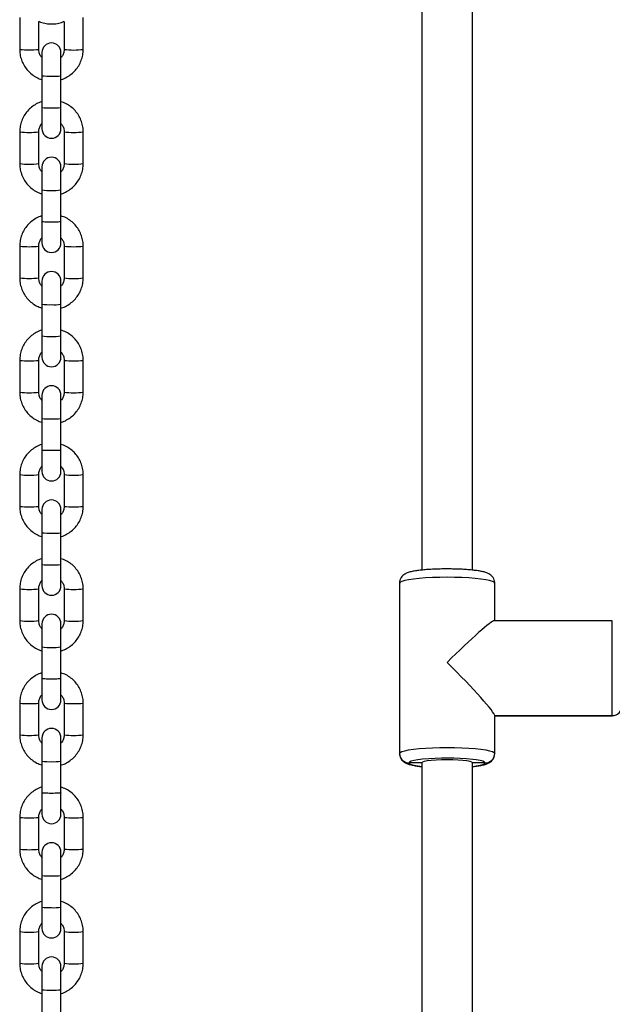
# Model space of a CAD drawing. Units: millimetres. Extents: x 5 to 415, y 5 to 292.
# Drawn here: x 327 to 331, y 95 to 101 of the extents above; entities that cross this region are included whole.
import ezdxf

# ---------------------------------------------------------------- set-up
doc = ezdxf.new("R2010")
doc.units = ezdxf.units.MM

msp = doc.modelspace()

# ---------------------------------------------------------------- linework, layer by layer
at = {"color": 7, "linetype": 'Continuous', "lineweight": 25}
for p, q in [((329.92434, 101.57818), (329.92434, 97.59304)), ((330.24434, 97.59308), (330.24434, 101.57818)), ((327.39319, 101.07161), (327.39319, 100.8718)), ((327.79319, 100.8718), (327.79319, 101.07161)), ((327.51319, 100.8718), (327.51319, 101.04833)), ((327.67319, 101.04833), (327.67319, 100.8718)), ((327.53319, 100.85196), (327.53319, 100.70585)), ((327.65319, 100.70585), (327.65319, 100.85196)), ((327.53319, 100.70585), (327.53319, 100.50604)), ((327.65319, 100.50604), (327.65319, 100.70585)), ((327.53319, 100.50604), (327.53319, 100.37215)), ((327.65319, 100.37215), (327.65319, 100.50604)), ((327.39319, 100.3523), (327.39319, 100.15249)), ((327.51319, 100.15249), (327.51319, 100.3523)), ((327.67319, 100.3523), (327.67319, 100.15249)), ((327.79319, 100.15249), (327.79319, 100.3523)), ((327.53319, 100.13264), (327.53319, 99.98654)), ((327.65319, 99.98654), (327.65319, 100.13264)), ((327.53319, 99.98654), (327.53319, 99.78672)), ((327.65319, 99.78672), (327.65319, 99.98654)), ((327.53319, 99.78669), (327.53319, 99.65283)), ((327.65319, 99.65283), (327.65319, 99.78659)), ((327.39319, 99.63298), (327.39319, 99.43317)), ((327.51319, 99.43317), (327.51319, 99.63298)), ((327.67319, 99.63298), (327.67319, 99.43317)), ((327.79319, 99.43317), (327.79319, 99.63298)), ((327.53319, 99.41333), (327.53319, 99.26722)), ((327.65319, 99.26722), (327.65319, 99.41333)), ((327.53319, 99.26722), (327.53319, 99.06741)), ((327.65319, 99.06741), (327.65319, 99.26722)), ((327.53319, 99.06741), (327.53319, 98.93352)), ((327.65319, 98.93352), (327.65319, 99.06741)), ((327.39319, 98.91367), (327.39319, 98.71386)), ((327.51319, 98.71386), (327.51319, 98.91367)), ((327.67319, 98.91367), (327.67319, 98.71386)), ((327.79319, 98.71386), (327.79319, 98.91367)), ((327.53319, 98.69401), (327.53319, 98.54791)), ((327.65319, 98.54791), (327.65319, 98.69401)), ((327.53319, 98.54791), (327.53319, 98.34809)), ((327.65319, 98.34809), (327.65319, 98.54791)), ((327.53319, 98.34806), (327.53319, 98.2142)), ((327.65319, 98.2142), (327.65319, 98.34796)), ((327.39319, 98.19435), (327.39319, 97.99454)), ((327.51319, 97.99454), (327.51319, 98.19435)), ((327.67319, 98.19435), (327.67319, 97.99454)), ((327.79319, 97.99454), (327.79319, 98.19435)), ((327.53319, 97.9747), (327.53319, 97.82859)), ((327.65319, 97.82859), (327.65319, 97.9747)), ((327.53319, 97.82859), (327.53319, 97.62878)), ((327.65319, 97.62878), (327.65319, 97.82859)), ((327.53319, 97.62878), (327.53319, 97.49489)), ((327.65319, 97.49489), (327.65319, 97.62878)), ((327.39319, 97.47504), (327.39319, 97.27523)), ((327.51319, 97.27523), (327.51319, 97.47504)), ((327.67319, 97.47504), (327.67319, 97.27523)), ((327.79319, 97.27523), (327.79319, 97.47504)), ((329.78434, 97.51042), (329.78434, 96.43891)), ((330.38434, 97.27467), (330.38434, 97.51042)), ((331.12434, 97.27467), (330.38198, 97.27467)), ((327.53319, 97.25538), (327.53319, 97.10928)), ((327.65319, 97.10928), (327.65319, 97.25538)), ((327.53319, 97.10928), (327.53319, 96.90947)), ((327.65319, 96.90947), (327.65319, 97.10928)), ((327.53319, 96.90943), (327.53319, 96.77557)), ((327.65319, 96.77557), (327.65319, 96.90933)), ((327.39319, 96.75572), (327.39319, 96.55591)), ((327.51319, 96.55591), (327.51319, 96.75572)), ((327.67319, 96.75572), (327.67319, 96.55591)), ((327.79319, 96.55591), (327.79319, 96.75572)), ((330.38434, 96.43891), (330.38434, 96.67703)), ((330.38434, 96.67703), (331.12434, 96.67703)), ((330.38434, 96.67467), (331.12434, 96.67467)), ((327.53319, 96.53607), (327.53319, 96.38996)), ((327.65319, 96.38996), (327.65319, 96.53607)), ((327.53319, 96.38996), (327.53319, 96.19015)), ((327.65319, 96.19015), (327.65319, 96.38996)), ((329.92434, 96.37939), (329.84434, 96.37939)), ((329.92434, 96.37939), (329.92434, 92.39425)), ((330.24434, 92.39429), (330.24434, 96.37939)), ((330.32434, 96.37939), (330.24434, 96.37939)), ((327.53319, 96.19011), (327.53319, 96.05626)), ((327.65319, 96.05626), (327.65319, 96.19001)), ((327.39319, 96.03641), (327.39319, 95.8366)), ((327.51319, 95.8366), (327.51319, 96.03641)), ((327.67319, 96.03641), (327.67319, 95.8366)), ((327.79319, 95.8366), (327.79319, 96.03641)), ((327.53319, 95.81675), (327.53319, 95.67065)), ((327.65319, 95.67065), (327.65319, 95.81675)), ((327.53319, 95.67065), (327.53319, 95.47084)), ((327.65319, 95.47084), (327.65319, 95.67065)), ((327.53319, 95.47084), (327.53319, 95.33694)), ((327.65319, 95.33694), (327.65319, 95.47084)), ((327.39319, 95.31709), (327.39319, 95.11728)), ((327.51319, 95.11728), (327.51319, 95.31709)), ((327.67319, 95.31709), (327.67319, 95.11728)), ((327.79319, 95.11728), (327.79319, 95.31709)), ((327.53319, 95.09744), (327.53319, 94.95133)), ((327.65319, 94.95133), (327.65319, 95.09744)), ((327.53319, 94.95133), (327.53319, 94.75152)), ((327.65319, 94.75152), (327.65319, 94.95133))]:
    msp.add_line(p, q, dxfattribs=at)
at = {"color": 8, "linetype": 'Continuous', "lineweight": 25}
for p, q in [((331.12434, 96.67703), (331.12434, 97.27467)), ((331.12434, 96.67467), (331.12434, 96.67703))]:
    msp.add_line(p, q, dxfattribs=at)
at = {"color": 7, "linetype": 'Continuous', "lineweight": 25, "flags": 128}
for points in [[(330.38434, 97.51042), (330.38064, 97.5163), (330.36965, 97.52202), (330.35164, 97.52747), (330.32704, 97.53249), (330.29647, 97.53697), (330.26067, 97.5408), (330.22054, 97.54388), (330.17704, 97.54613), (330.13127, 97.54751), (330.08434, 97.54797), (330.03741, 97.54751), (329.99163, 97.54613), (329.94814, 97.54388), (329.908, 97.5408), (329.87221, 97.53697), (329.84163, 97.53249), (329.81704, 97.52747), (329.79902, 97.52202), (329.78803, 97.5163), (329.78434, 97.51042)], [(329.78434, 96.43891), (329.78803, 96.44479), (329.79902, 96.45052), (329.81704, 96.45596), (329.84163, 96.46099), (329.87221, 96.46547), (329.908, 96.46929), (329.94814, 96.47237), (329.99163, 96.47463), (330.03741, 96.476), (330.08434, 96.47646), (330.13127, 96.476), (330.17704, 96.47463), (330.22054, 96.47237), (330.26067, 96.46929), (330.29647, 96.46547), (330.32704, 96.46099), (330.35164, 96.45596), (330.36965, 96.45052), (330.38064, 96.44479), (330.38434, 96.43891)], [(330.24434, 96.37939), (330.24033, 96.38384), (330.22849, 96.38807), (330.20943, 96.39187), (330.1841, 96.39504), (330.15376, 96.39743), (330.11994, 96.39891), (330.08434, 96.39941), (330.04874, 96.39891), (330.01492, 96.39743), (329.98458, 96.39504), (329.95924, 96.39187), (329.94018, 96.38807), (329.92835, 96.38384), (329.92434, 96.37939)]]:
    msp.add_lwpolyline(points, dxfattribs=at)
at = {"color": 8, "linetype": 'Continuous', "lineweight": 25, "flags": 128}
for points in [[(329.93026, 96.40242), (329.93007, 96.4024), (329.90049, 96.3987), (329.87649, 96.39441), (329.85881, 96.38966), (329.84798, 96.3846), (329.84434, 96.37939)], [(330.32434, 96.37939), (330.32069, 96.3846), (330.30986, 96.38966), (330.29218, 96.39441), (330.26819, 96.3987), (330.2453, 96.40167)], [(329.84434, 96.37939), (329.84798, 96.37417), (329.85881, 96.36911), (329.87649, 96.36437), (329.90049, 96.36008), (329.92434, 96.357)], [(330.24434, 96.357), (330.26819, 96.36008), (330.29218, 96.36437), (330.30986, 96.36911), (330.32069, 96.37417), (330.32434, 96.37939)]]:
    msp.add_lwpolyline(points, dxfattribs=at)
at = {"color": 8, "linetype": 'Continuous', "lineweight": 25}
for centre, radius, start, end in [((327.45319, 101.33278), 0.46486, 262.58406, 277.41594), ((327.73319, 101.32267), 0.45484, 262.420093, 277.579907), ((327.57776, 101.03857), 0.33569, 262.370946, 272.634435), ((327.61106, 100.98262), 0.27995, 266.339552, 278.65467), ((327.57778, 100.8392), 0.33613, 262.377677, 272.627704), ((327.61104, 100.78319), 0.28034, 266.348063, 278.64616), ((327.45319, 100.87204), 0.5232, 263.414225, 276.584636), ((327.73318, 100.87193), 0.52308, 263.414173, 276.586966), ((327.45319, 100.60343), 0.45492, 262.420967, 277.579033), ((327.73319, 100.61323), 0.46463, 262.580673, 277.419327), ((327.57532, 100.26329), 0.27994, 261.345295, 273.660087), ((327.60862, 100.31927), 0.33571, 267.365223, 277.629), ((327.45321, 100.1533), 0.52377, 263.419164, 276.575144), ((327.73316, 100.15318), 0.52365, 263.423586, 276.582106), ((327.45319, 99.89404), 0.46476, 262.582394, 277.417606), ((327.73319, 99.88373), 0.45453, 262.414872, 277.585128), ((327.57775, 99.59988), 0.33563, 262.369993, 272.635388), ((327.61106, 99.54393), 0.27989, 266.338181, 278.656041), ((327.57776, 99.40028), 0.33584, 262.373145, 272.632237), ((327.61106, 99.34418), 0.27995, 266.339552, 278.65467), ((327.45319, 99.43373), 0.52351, 263.418171, 276.580691), ((327.73319, 99.43344), 0.52323, 263.415463, 276.584537), ((327.45319, 99.16459), 0.45471, 262.417487, 277.582513), ((327.73319, 99.1746), 0.46463, 262.580673, 277.419327), ((327.57533, 98.82504), 0.28033, 261.353806, 273.651575), ((327.6086, 98.88108), 0.33615, 267.371952, 277.62227), ((327.45321, 98.71463), 0.52372, 263.419186, 276.57626), ((327.73316, 98.71465), 0.52375, 263.4249, 276.580792), ((327.45319, 98.45541), 0.46476, 262.582394, 277.417606), ((327.73319, 98.4451), 0.45453, 262.414872, 277.585128), ((327.57778, 98.16175), 0.33613, 262.377677, 272.627704), ((327.61104, 98.10574), 0.28034, 266.348063, 278.64616), ((327.57775, 97.96144), 0.33563, 262.369993, 272.635388), ((327.61106, 97.90549), 0.27989, 266.338181, 278.656041), ((327.45319, 97.99478), 0.5232, 263.414225, 276.584636), ((327.73319, 97.9945), 0.52292, 263.411517, 276.588483), ((327.45319, 97.72627), 0.45502, 262.422707, 277.577293), ((327.73319, 97.73608), 0.46474, 262.582339, 277.417661), ((327.57532, 97.38603), 0.27994, 261.345295, 273.660087), ((327.60861, 97.44216), 0.33585, 267.367421, 277.626801), ((327.45319, 97.27547), 0.5232, 263.414225, 276.584636), ((327.73318, 97.27535), 0.52308, 263.414173, 276.586966), ((327.45319, 97.00685), 0.45492, 262.420967, 277.579033), ((327.73319, 97.01666), 0.46463, 262.580673, 277.419327), ((327.57532, 96.66671), 0.27994, 261.345295, 273.660087), ((327.60862, 96.7227), 0.33571, 267.365223, 277.629), ((327.45321, 96.55672), 0.52377, 263.419164, 276.575144), ((327.73316, 96.5566), 0.52365, 263.423586, 276.582106), ((327.45319, 96.29747), 0.46476, 262.582394, 277.417606), ((327.73319, 96.35605), 0.52291, 263.411436, 276.588564), ((327.57775, 96.0033), 0.33563, 262.369993, 272.635388), ((327.61106, 95.94735), 0.27989, 266.338181, 278.656041), ((327.57776, 95.8037), 0.33584, 262.373145, 272.632237), ((327.61106, 95.74769), 0.28004, 266.341546, 278.652676), ((327.45319, 95.83715), 0.52351, 263.418171, 276.580691), ((327.73319, 95.83687), 0.52323, 263.415463, 276.584537), ((327.45319, 95.56802), 0.45471, 262.417487, 277.582513), ((327.73319, 95.57803), 0.46463, 262.580673, 277.419327), ((327.57533, 95.22847), 0.28033, 261.353806, 273.651575), ((327.6086, 95.28451), 0.33615, 267.371952, 277.62227)]:
    msp.add_arc(centre, radius, start, end, dxfattribs=at)
at = {"color": 7, "linetype": 'Continuous', "lineweight": 25}
for centre, radius, start, end in [((327.59319, 100.85196), 0.06, 0, 180), ((327.59319, 100.37215), 0.06, 180, 0), ((327.59319, 100.13264), 0.06, 0, 180), ((327.59319, 99.65283), 0.06, 180, 0), ((327.59319, 99.41333), 0.06, 0, 180), ((327.59319, 98.93352), 0.06, 180, 0), ((327.59319, 98.69401), 0.06, 0, 180), ((327.59319, 98.2142), 0.06, 180, 0), ((327.59319, 98.2142), 0.06, 180, 0), ((327.59319, 97.9747), 0.06, 360, 180), ((327.59319, 97.49489), 0.06, 180, 0), ((327.59319, 97.49489), 0.06, 180, 0), ((327.59319, 97.25538), 0.06, 0, 180), ((327.59319, 96.77557), 0.06, 180, 360), ((331.12457, 96.73679), 0.05977, 269.774839, 359.772593), ((327.59319, 96.53607), 0.06, 0, 180), ((329.8441, 96.43914), 0.05976, 180.220578, 270.231989), ((330.08394, 94.78622), 1.62349, 84.295837, 95.431861), ((330.32457, 96.43915), 0.05977, 269.77579, 359.771643), ((327.59319, 96.05626), 0.06, 180, 0), ((327.59319, 95.81675), 0.06, 0, 180), ((327.59319, 95.33694), 0.06, 180, 0), ((327.59319, 95.09744), 0.06, 0, 180)]:
    msp.add_arc(centre, radius, start, end, dxfattribs=at)
for major_axis, end_param in [((0.29941, 0.29941), 1.5080493), ((0.29941, -0.29941), 1.6335434)]:
    msp.add_ellipse((330.08434, 96.97467), major_axis=major_axis, ratio=0.0628296, start_param=0.0627471, end_param=end_param, dxfattribs=at)
for points, knots in [([(327.51319, 101.04863), (327.51437, 101.048), (327.52602, 101.04179), (327.55064, 101.0355), (327.5859, 101.03052), (327.62154, 101.03276), (327.65112, 101.03889), (327.66754, 101.04652), (327.67319, 101.04914)], [0, 0, 0, 0, 0.0244689, 0.2400496, 0.4556479, 0.6712215, 0.8868309, 1, 1, 1, 1]), ([(327.39319, 100.8718), (327.39343, 100.8644), (327.39407, 100.84516), (327.40053, 100.81454), (327.41363, 100.78136), (327.43251, 100.75105), (327.45642, 100.72446), (327.48475, 100.70285), (327.51073, 100.68838), (327.52766, 100.68355), (327.53319, 100.68197)], [0, 0, 0, 0, 0.0879177, 0.2284789, 0.3691555, 0.5098215, 0.6504999, 0.7911812, 0.9318716, 1, 1, 1, 1]), ([(327.53319, 100.8198), (327.52947, 100.82433), (327.52099, 100.83467), (327.51443, 100.85303), (327.51356, 100.86615), (327.51319, 100.8718)], [0, 0, 0, 0, 0.3075062, 0.7016508, 1, 1, 1, 1]), ([(327.67319, 100.8718), (327.67309, 100.86884), (327.67275, 100.85841), (327.66777, 100.84111), (327.66043, 100.82618), (327.65403, 100.82037), (327.65319, 100.8196)], [0, 0, 0, 0, 0.1551958, 0.5470924, 0.9400454, 1, 1, 1, 1]), ([(327.65319, 100.6814), (327.65415, 100.68161), (327.66667, 100.68447), (327.68908, 100.69568), (327.71899, 100.71493), (327.74473, 100.7398), (327.76577, 100.76866), (327.7812, 100.80083), (327.79127, 100.83555), (327.79254, 100.85961), (327.79319, 100.8718)], [0, 0, 0, 0, 0.011703, 0.1523313, 0.2929652, 0.4335847, 0.5742066, 0.7148037, 0.8554049, 1, 1, 1, 1]), ([(327.53319, 100.54271), (327.53223, 100.54249), (327.51971, 100.53963), (327.49729, 100.52843), (327.46739, 100.50917), (327.44165, 100.4843), (327.42061, 100.45544), (327.40517, 100.42327), (327.39511, 100.38855), (327.39383, 100.36449), (327.39319, 100.3523)], [0, 0, 0, 0, 0.01170295, 0.15232842, 0.29296397, 0.43357928, 0.57420034, 0.71480892, 0.85540408, 1, 1, 1, 1]), ([(327.79319, 100.3523), (327.79294, 100.3597), (327.79231, 100.37894), (327.78585, 100.40956), (327.77274, 100.44274), (327.75386, 100.47306), (327.72996, 100.49964), (327.70163, 100.52125), (327.67565, 100.53572), (327.65871, 100.54056), (327.65319, 100.54213)], [0, 0, 0, 0, 0.08791677, 0.22847819, 0.36915499, 0.50982123, 0.65049984, 0.79118492, 0.93188956, 1, 1, 1, 1]), ([(327.51319, 100.3523), (327.51328, 100.35526), (327.51362, 100.36569), (327.51861, 100.38299), (327.52594, 100.39792), (327.53234, 100.40374), (327.53319, 100.40451)], [0, 0, 0, 0, 0.1551887, 0.5470997, 0.9400464, 1, 1, 1, 1]), ([(327.65319, 100.4043), (327.65691, 100.39977), (327.66539, 100.38943), (327.67194, 100.37107), (327.67281, 100.35795), (327.67319, 100.3523)], [0, 0, 0, 0, 0.3075062, 0.7016508, 1, 1, 1, 1]), ([(327.39319, 100.15249), (327.39343, 100.14509), (327.39407, 100.12585), (327.40053, 100.09522), (327.41364, 100.06205), (327.43251, 100.03173), (327.45642, 100.00515), (327.48475, 99.98354), (327.51073, 99.96906), (327.52766, 99.96423), (327.53319, 99.96266)], [0, 0, 0, 0, 0.0879176, 0.2284786, 0.3691551, 0.5098219, 0.6504993, 0.791184, 0.9318721, 1, 1, 1, 1]), ([(327.53319, 100.10048), (327.52947, 100.10502), (327.52099, 100.11536), (327.51443, 100.13372), (327.51356, 100.14684), (327.51319, 100.15249)], [0, 0, 0, 0, 0.3075062, 0.7016508, 1, 1, 1, 1]), ([(327.65319, 99.96208), (327.65415, 99.9623), (327.66667, 99.96516), (327.68908, 99.97636), (327.71899, 99.99561), (327.74473, 100.02049), (327.76577, 100.04934), (327.7812, 100.08152), (327.79127, 100.11624), (327.79254, 100.14029), (327.79319, 100.15249)], [0, 0, 0, 0, 0.011703, 0.1523295, 0.2929657, 0.4335808, 0.5742034, 0.7148044, 0.8554052, 1, 1, 1, 1]), ([(327.67319, 100.15249), (327.67309, 100.14953), (327.67275, 100.1391), (327.66777, 100.1218), (327.66043, 100.10687), (327.65403, 100.10105), (327.65319, 100.10028)], [0, 0, 0, 0, 0.1551939, 0.547098, 0.9400462, 1, 1, 1, 1]), ([(327.53319, 99.82339), (327.53223, 99.82317), (327.51971, 99.82031), (327.49729, 99.80911), (327.46739, 99.78986), (327.44165, 99.76499), (327.42061, 99.73613), (327.40517, 99.70396), (327.39511, 99.66923), (327.39383, 99.64518), (327.39319, 99.63298)], [0, 0, 0, 0, 0.0117041, 0.1523298, 0.2929657, 0.4335813, 0.5742026, 0.7148083, 0.8554026, 1, 1, 1, 1]), ([(327.79319, 99.63298), (327.79294, 99.64039), (327.79231, 99.65962), (327.78585, 99.69025), (327.77274, 99.72343), (327.75386, 99.75374), (327.72996, 99.78033), (327.70163, 99.80194), (327.67565, 99.81641), (327.65871, 99.82124), (327.65319, 99.82282)], [0, 0, 0, 0, 0.0879168, 0.22847939, 0.36915518, 0.50982244, 0.65050024, 0.79118248, 0.93188989, 1, 1, 1, 1]), ([(327.51319, 99.63298), (327.51328, 99.63594), (327.51362, 99.64638), (327.51861, 99.66367), (327.52594, 99.6786), (327.53234, 99.68442), (327.53319, 99.68519)], [0, 0, 0, 0, 0.1551868, 0.5471053, 0.9400471, 1, 1, 1, 1]), ([(327.65319, 99.68499), (327.65691, 99.68046), (327.66539, 99.67011), (327.67194, 99.65175), (327.67281, 99.63864), (327.67319, 99.63298)], [0, 0, 0, 0, 0.3075059, 0.7016383, 1, 1, 1, 1]), ([(327.39319, 99.43317), (327.39343, 99.42577), (327.39407, 99.40653), (327.40053, 99.37591), (327.41364, 99.34273), (327.43251, 99.31241), (327.45642, 99.28583), (327.48475, 99.26422), (327.51073, 99.24974), (327.52766, 99.24492), (327.53319, 99.24334)], [0, 0, 0, 0, 0.0879175, 0.2284794, 0.3691546, 0.5098252, 0.6504997, 0.7911835, 0.9318736, 1, 1, 1, 1]), ([(327.53319, 99.38117), (327.52947, 99.3857), (327.52099, 99.39604), (327.51443, 99.4144), (327.51356, 99.42752), (327.51319, 99.43317)], [0, 0, 0, 0, 0.3074883, 0.7016391, 1, 1, 1, 1]), ([(327.67319, 99.43317), (327.67309, 99.43021), (327.67275, 99.41978), (327.66777, 99.40249), (327.66043, 99.38755), (327.65403, 99.38174), (327.65319, 99.38097)], [0, 0, 0, 0, 0.1551939, 0.547098, 0.9400462, 1, 1, 1, 1]), ([(327.65319, 99.24277), (327.65415, 99.24298), (327.66667, 99.24584), (327.68908, 99.25704), (327.71899, 99.2763), (327.74473, 99.30117), (327.76577, 99.33003), (327.7812, 99.3622), (327.79127, 99.39692), (327.79254, 99.42098), (327.79319, 99.43317)], [0, 0, 0, 0, 0.011703, 0.152329, 0.2929651, 0.4335809, 0.5742025, 0.7148045, 0.8554041, 1, 1, 1, 1]), ([(327.53319, 99.10408), (327.53223, 99.10386), (327.51971, 99.101), (327.49729, 99.0898), (327.46739, 99.07054), (327.44165, 99.04567), (327.42061, 99.01681), (327.40517, 98.98464), (327.39511, 98.94992), (327.39383, 98.92586), (327.39319, 98.91367)], [0, 0, 0, 0, 0.0117029, 0.1523288, 0.2929642, 0.4335794, 0.5742004, 0.7148046, 0.8554042, 1, 1, 1, 1]), ([(327.79319, 98.91367), (327.79294, 98.92107), (327.79231, 98.94031), (327.78585, 98.97093), (327.77274, 99.00411), (327.75386, 99.03443), (327.72996, 99.06101), (327.70163, 99.08262), (327.67565, 99.0971), (327.65871, 99.10193), (327.65319, 99.1035)], [0, 0, 0, 0, 0.0879213, 0.2284824, 0.3691545, 0.5098253, 0.6505028, 0.7911846, 0.9318911, 1, 1, 1, 1]), ([(327.51319, 98.91367), (327.51328, 98.91663), (327.51362, 98.92706), (327.51861, 98.94436), (327.52594, 98.95929), (327.53234, 98.96511), (327.53319, 98.96588)], [0, 0, 0, 0, 0.1551854, 0.5471002, 0.9400563, 1, 1, 1, 1]), ([(327.65319, 98.96567), (327.65691, 98.96114), (327.66539, 98.9508), (327.67194, 98.93244), (327.67281, 98.91932), (327.67319, 98.91367)], [0, 0, 0, 0, 0.3075001, 0.7016566, 1, 1, 1, 1]), ([(327.39319, 98.71386), (327.39343, 98.70646), (327.39407, 98.68722), (327.40053, 98.65659), (327.41364, 98.62342), (327.43251, 98.5931), (327.45642, 98.56651), (327.48475, 98.54491), (327.51073, 98.53043), (327.52766, 98.5256), (327.53319, 98.52403)], [0, 0, 0, 0, 0.08792215, 0.22847834, 0.36915454, 0.50982417, 0.65050218, 0.79118376, 0.93187325, 1, 1, 1, 1]), ([(327.53319, 98.66185), (327.52947, 98.66639), (327.52099, 98.67673), (327.51443, 98.69509), (327.51356, 98.70821), (327.51319, 98.71386)], [0, 0, 0, 0, 0.3074885, 0.7016516, 1, 1, 1, 1]), ([(327.65319, 98.52345), (327.65415, 98.52367), (327.66667, 98.52653), (327.68909, 98.53773), (327.71899, 98.55698), (327.74473, 98.58186), (327.76577, 98.61071), (327.7812, 98.64289), (327.79127, 98.67761), (327.79254, 98.70166), (327.79319, 98.71386)], [0, 0, 0, 0, 0.0117033, 0.1523294, 0.2929655, 0.4335814, 0.5742031, 0.7147998, 0.8554052, 1, 1, 1, 1]), ([(327.67319, 98.71386), (327.67309, 98.7109), (327.67275, 98.70047), (327.66777, 98.68317), (327.66044, 98.66824), (327.65403, 98.66242), (327.65319, 98.66165)], [0, 0, 0, 0, 0.1551947, 0.5471007, 0.9400687, 1, 1, 1, 1]), ([(327.53319, 98.38476), (327.53223, 98.38454), (327.51971, 98.38169), (327.49729, 98.37048), (327.46739, 98.35123), (327.44165, 98.32636), (327.42061, 98.2975), (327.40517, 98.26533), (327.39511, 98.2306), (327.39383, 98.20655), (327.39319, 98.19435)], [0, 0, 0, 0, 0.01170293, 0.1523282, 0.29296355, 0.43357865, 0.57419951, 0.71480365, 0.85540314, 1, 1, 1, 1]), ([(327.79319, 98.19435), (327.79294, 98.20176), (327.79231, 98.22099), (327.78585, 98.25162), (327.77274, 98.2848), (327.75386, 98.31511), (327.72996, 98.3417), (327.70163, 98.36331), (327.67565, 98.37778), (327.65871, 98.38261), (327.65319, 98.38419)], [0, 0, 0, 0, 0.0879212, 0.2284787, 0.3691551, 0.509825, 0.6505032, 0.7911842, 0.9318912, 1, 1, 1, 1]), ([(327.51319, 98.19435), (327.51328, 98.19731), (327.51362, 98.20775), (327.51861, 98.22504), (327.52594, 98.23997), (327.53234, 98.24579), (327.53319, 98.24656)], [0, 0, 0, 0, 0.1551863, 0.5471033, 0.9400616, 1, 1, 1, 1]), ([(327.65319, 98.24636), (327.65691, 98.24183), (327.66539, 98.23148), (327.67194, 98.21312), (327.67281, 98.2), (327.67319, 98.19435)], [0, 0, 0, 0, 0.3074846, 0.7016427, 1, 1, 1, 1]), ([(327.39319, 97.99454), (327.39343, 97.98714), (327.39407, 97.9679), (327.40053, 97.93728), (327.41364, 97.9041), (327.43251, 97.87379), (327.45642, 97.8472), (327.48475, 97.82559), (327.51073, 97.81111), (327.52766, 97.80629), (327.53319, 97.80471)], [0, 0, 0, 0, 0.0879221, 0.2284828, 0.3691546, 0.5098251, 0.6505022, 0.7911837, 0.9318736, 1, 1, 1, 1]), ([(327.53319, 97.94254), (327.52947, 97.94707), (327.52099, 97.95741), (327.51443, 97.97577), (327.51356, 97.98889), (327.51319, 97.99454)], [0, 0, 0, 0, 0.3075001, 0.7016566, 1, 1, 1, 1]), ([(327.67319, 97.99454), (327.67309, 97.99158), (327.67275, 97.98115), (327.66777, 97.96386), (327.66043, 97.94892), (327.65403, 97.94311), (327.65319, 97.94234)], [0, 0, 0, 0, 0.1551912, 0.5470882, 0.9400472, 1, 1, 1, 1]), ([(327.65319, 97.80414), (327.65415, 97.80436), (327.66667, 97.80721), (327.68909, 97.81841), (327.71899, 97.83767), (327.74473, 97.86254), (327.76577, 97.8914), (327.7812, 97.92357), (327.79127, 97.95829), (327.79254, 97.98235), (327.79319, 97.99454)], [0, 0, 0, 0, 0.011703, 0.152329, 0.2929657, 0.4335807, 0.5742023, 0.7148, 0.8554041, 1, 1, 1, 1]), ([(327.53319, 97.66545), (327.53223, 97.66523), (327.51971, 97.66237), (327.49729, 97.65117), (327.46739, 97.63191), (327.44165, 97.60704), (327.42061, 97.57818), (327.40517, 97.54601), (327.39511, 97.51129), (327.39383, 97.48723), (327.39319, 97.47504)], [0, 0, 0, 0, 0.0117029, 0.1523283, 0.2929637, 0.4335788, 0.5741997, 0.7148092, 0.8554031, 1, 1, 1, 1]), ([(327.79319, 97.47504), (327.79294, 97.48244), (327.79231, 97.50168), (327.78585, 97.5323), (327.77274, 97.56548), (327.75386, 97.5958), (327.72996, 97.62238), (327.70163, 97.64399), (327.67565, 97.65847), (327.65871, 97.6633), (327.65319, 97.66487)], [0, 0, 0, 0, 0.0879166, 0.2284778, 0.3691544, 0.5098254, 0.6504994, 0.7911843, 0.9318914, 1, 1, 1, 1]), ([(330.11856, 97.60006), (330.11246, 97.60019), (330.09314, 97.6006), (330.05995, 97.60042), (330.02023, 97.59955), (329.98196, 97.59784), (329.94601, 97.59536), (329.91302, 97.5921), (329.88339, 97.58805), (329.8568, 97.58288), (329.83621, 97.57693), (329.8192, 97.56903), (329.80562, 97.55915), (329.79461, 97.54654), (329.78609, 97.52981), (329.78493, 97.51698), (329.78434, 97.51042)], [0, 0, 0, 0, 0.0396375, 0.1256719, 0.2117142, 0.2979291, 0.3845755, 0.4720341, 0.561092, 0.6535193, 0.7551528, 0.821398, 0.8653675, 0.909288, 0.9536077, 1, 1, 1, 1]), ([(330.38434, 97.51042), (330.38367, 97.51736), (330.38245, 97.53022), (330.37407, 97.54635), (330.36397, 97.55819), (330.35279, 97.56678), (330.34074, 97.57327), (330.32554, 97.57906), (330.30585, 97.58419), (330.2801, 97.58885), (330.25008, 97.59273), (330.21644, 97.59587), (330.17931, 97.59822), (330.1464, 97.59964), (330.12577, 97.59995), (330.11856, 97.60006)], [0, 0, 0, 0, 0.0575243, 0.1066403, 0.1534337, 0.2014034, 0.2552498, 0.3240389, 0.428834, 0.5347041, 0.6351546, 0.7407089, 0.8436491, 0.9453608, 1, 1, 1, 1]), ([(327.51319, 97.47504), (327.51328, 97.478), (327.51362, 97.48843), (327.51861, 97.50573), (327.52594, 97.52066), (327.53234, 97.52647), (327.53319, 97.52724)], [0, 0, 0, 0, 0.1551868, 0.5471053, 0.9400471, 1, 1, 1, 1]), ([(327.65319, 97.52704), (327.65691, 97.52251), (327.66539, 97.51217), (327.67194, 97.49381), (327.67281, 97.48069), (327.67319, 97.47504)], [0, 0, 0, 0, 0.3074883, 0.7016391, 1, 1, 1, 1]), ([(327.39319, 97.27523), (327.39343, 97.26783), (327.39407, 97.24859), (327.40053, 97.21796), (327.41364, 97.18479), (327.43251, 97.15447), (327.45642, 97.12789), (327.48475, 97.10628), (327.51073, 97.0918), (327.52766, 97.08697), (327.53319, 97.0854)], [0, 0, 0, 0, 0.0879177, 0.2284799, 0.3691521, 0.5098221, 0.6505004, 0.7911817, 0.931872, 1, 1, 1, 1]), ([(327.53319, 97.22322), (327.52947, 97.22776), (327.52099, 97.2381), (327.51443, 97.25646), (327.51356, 97.26958), (327.51319, 97.27523)], [0, 0, 0, 0, 0.3074952, 0.7016388, 1, 1, 1, 1]), ([(327.65319, 97.08482), (327.65415, 97.08504), (327.66667, 97.0879), (327.68909, 97.0991), (327.71899, 97.11835), (327.74473, 97.14323), (327.76577, 97.17208), (327.7812, 97.20426), (327.79127, 97.23898), (327.79254, 97.26303), (327.79319, 97.27523)], [0, 0, 0, 0, 0.01170411, 0.15233055, 0.29296707, 0.43358334, 0.57420537, 0.71480247, 0.85540366, 1, 1, 1, 1]), ([(327.67319, 97.27523), (327.67309, 97.27227), (327.67275, 97.26184), (327.66777, 97.24454), (327.66043, 97.22961), (327.65403, 97.22379), (327.65319, 97.22302)], [0, 0, 0, 0, 0.1551939, 0.547098, 0.9400462, 1, 1, 1, 1]), ([(327.53319, 96.94613), (327.53223, 96.94591), (327.51971, 96.94306), (327.49729, 96.93185), (327.46739, 96.9126), (327.44165, 96.88773), (327.42061, 96.85887), (327.40517, 96.8267), (327.39511, 96.79197), (327.39383, 96.76792), (327.39319, 96.75572)], [0, 0, 0, 0, 0.0117033, 0.1523287, 0.2929642, 0.4335794, 0.5742005, 0.714809, 0.8554041, 1, 1, 1, 1]), ([(327.79319, 96.75572), (327.79294, 96.76313), (327.79231, 96.78236), (327.78585, 96.81299), (327.77274, 96.84617), (327.75386, 96.87648), (327.72996, 96.90307), (327.70163, 96.92468), (327.67565, 96.93915), (327.65871, 96.94398), (327.65319, 96.94556)], [0, 0, 0, 0, 0.08791677, 0.22847819, 0.36915499, 0.50982123, 0.65049984, 0.79118492, 0.93188956, 1, 1, 1, 1]), ([(327.51319, 96.75572), (327.51328, 96.75868), (327.51362, 96.76912), (327.51861, 96.78641), (327.52594, 96.80134), (327.53234, 96.80716), (327.53319, 96.80793)], [0, 0, 0, 0, 0.1551882, 0.5471099, 0.9400552, 1, 1, 1, 1]), ([(327.65319, 96.80773), (327.65691, 96.8032), (327.66539, 96.79285), (327.67194, 96.77449), (327.67281, 96.76138), (327.67319, 96.75572)], [0, 0, 0, 0, 0.3075062, 0.7016508, 1, 1, 1, 1]), ([(327.39319, 96.55591), (327.39343, 96.54851), (327.39407, 96.52927), (327.40053, 96.49865), (327.41364, 96.46547), (327.43251, 96.43516), (327.45642, 96.40857), (327.48475, 96.38696), (327.51073, 96.37249), (327.52766, 96.36766), (327.53319, 96.36608)], [0, 0, 0, 0, 0.0879176, 0.22847867, 0.36915514, 0.509822, 0.65049941, 0.79118415, 0.93187172, 1, 1, 1, 1]), ([(327.53319, 96.50391), (327.52947, 96.50844), (327.52099, 96.51878), (327.51443, 96.53714), (327.51356, 96.55026), (327.51319, 96.55591)], [0, 0, 0, 0, 0.3075062, 0.7016508, 1, 1, 1, 1]), ([(327.65319, 96.3655), (327.65415, 96.36572), (327.66667, 96.36858), (327.68908, 96.37978), (327.71899, 96.39904), (327.74473, 96.42391), (327.76577, 96.45277), (327.7812, 96.48494), (327.79127, 96.51966), (327.79254, 96.54372), (327.79319, 96.55591)], [0, 0, 0, 0, 0.011703, 0.1523296, 0.2929657, 0.4335816, 0.5742033, 0.7148043, 0.8554052, 1, 1, 1, 1]), ([(327.67319, 96.55591), (327.67309, 96.55295), (327.67275, 96.54252), (327.66777, 96.52522), (327.66044, 96.51029), (327.65403, 96.50448), (327.65319, 96.50371)], [0, 0, 0, 0, 0.1551953, 0.5471027, 0.9400542, 1, 1, 1, 1]), ([(329.78434, 96.43891), (329.785, 96.43197), (329.78623, 96.41911), (329.79461, 96.40299), (329.8047, 96.39114), (329.81588, 96.38256), (329.82793, 96.37607), (329.84315, 96.37027), (329.86276, 96.36513), (329.8888, 96.36054), (329.90958, 96.3576), (329.92245, 96.35643), (329.92434, 96.35626)], [0, 0, 0, 0, 0.0881673, 0.1634483, 0.2351728, 0.3086953, 0.3912378, 0.4966751, 0.657304, 0.8195874, 0.9735444, 1, 1, 1, 1]), ([(330.24434, 96.3563), (330.24787, 96.35663), (330.26266, 96.35804), (330.2851, 96.36132), (330.31193, 96.36645), (330.33246, 96.37241), (330.34948, 96.38031), (330.36306, 96.39019), (330.37407, 96.4028), (330.38258, 96.41953), (330.38374, 96.43235), (330.38434, 96.43891)], [0, 0, 0, 0, 0.0501838, 0.2103893, 0.3766701, 0.5595138, 0.6786952, 0.757803, 0.8368176, 0.9165401, 1, 1, 1, 1]), ([(327.53319, 96.22682), (327.53223, 96.2266), (327.51971, 96.22374), (327.49729, 96.21254), (327.46739, 96.19328), (327.44165, 96.16841), (327.42061, 96.13955), (327.40517, 96.10738), (327.39511, 96.07266), (327.39383, 96.0486), (327.39319, 96.03641)], [0, 0, 0, 0, 0.011703, 0.1523304, 0.2929634, 0.4335821, 0.5742032, 0.7148087, 0.8554028, 1, 1, 1, 1]), ([(327.79319, 96.03641), (327.79294, 96.04381), (327.79231, 96.06305), (327.78585, 96.09367), (327.77274, 96.12685), (327.75386, 96.15717), (327.72996, 96.18375), (327.70163, 96.20536), (327.67565, 96.21983), (327.65871, 96.22467), (327.65319, 96.22624)], [0, 0, 0, 0, 0.0879168, 0.2284794, 0.3691551, 0.5098224, 0.650501, 0.7911825, 0.9318899, 1, 1, 1, 1]), ([(327.51319, 96.03641), (327.51328, 96.03937), (327.51362, 96.0498), (327.51861, 96.0671), (327.52594, 96.08203), (327.53234, 96.08785), (327.53319, 96.08862)], [0, 0, 0, 0, 0.1551868, 0.5471053, 0.9400471, 1, 1, 1, 1]), ([(327.65319, 96.08841), (327.65691, 96.08388), (327.66539, 96.07354), (327.67194, 96.05518), (327.67281, 96.04206), (327.67319, 96.03641)], [0, 0, 0, 0, 0.3075059, 0.7016383, 1, 1, 1, 1]), ([(327.39319, 95.8366), (327.39343, 95.8292), (327.39407, 95.80996), (327.40053, 95.77934), (327.41364, 95.74615), (327.43251, 95.71584), (327.45642, 95.68926), (327.48475, 95.66765), (327.51073, 95.65317), (327.52766, 95.64834), (327.53319, 95.64677)], [0, 0, 0, 0, 0.0879175, 0.2284796, 0.3691549, 0.5098257, 0.6504995, 0.7911841, 0.9318721, 1, 1, 1, 1]), ([(327.53319, 95.78459), (327.52947, 95.78913), (327.52099, 95.79947), (327.51443, 95.81783), (327.51356, 95.83095), (327.51319, 95.8366)], [0, 0, 0, 0, 0.3075059, 0.7016383, 1, 1, 1, 1]), ([(327.67319, 95.8366), (327.67309, 95.83364), (327.67275, 95.82321), (327.66777, 95.80591), (327.66043, 95.79098), (327.65403, 95.78516), (327.65319, 95.78439)], [0, 0, 0, 0, 0.1551939, 0.547098, 0.9400462, 1, 1, 1, 1]), ([(327.65319, 95.64619), (327.65415, 95.64641), (327.66667, 95.64927), (327.68908, 95.66047), (327.71899, 95.67972), (327.74473, 95.70459), (327.76577, 95.73345), (327.7812, 95.76563), (327.79127, 95.80035), (327.79254, 95.8244), (327.79319, 95.8366)], [0, 0, 0, 0, 0.011703, 0.152329, 0.2929651, 0.4335809, 0.5742025, 0.7148045, 0.8554041, 1, 1, 1, 1]), ([(327.53319, 95.5075), (327.53223, 95.50728), (327.51971, 95.50442), (327.49729, 95.49322), (327.46739, 95.47397), (327.44165, 95.4491), (327.42061, 95.42024), (327.40517, 95.38807), (327.39511, 95.35334), (327.39383, 95.32929), (327.39319, 95.31709)], [0, 0, 0, 0, 0.01170294, 0.15232873, 0.29296414, 0.43357851, 0.57419943, 0.71480467, 0.85540423, 1, 1, 1, 1]), ([(327.79319, 95.31709), (327.79294, 95.3245), (327.79231, 95.34373), (327.78585, 95.37436), (327.77274, 95.40754), (327.75386, 95.43785), (327.72996, 95.46444), (327.70163, 95.48605), (327.67565, 95.50052), (327.65871, 95.50535), (327.65319, 95.50693)], [0, 0, 0, 0, 0.08792113, 0.228482, 0.36915387, 0.50982453, 0.65050173, 0.79118337, 0.93189018, 1, 1, 1, 1]), ([(327.51319, 95.31709), (327.51328, 95.32005), (327.51362, 95.33049), (327.51861, 95.34778), (327.52594, 95.36271), (327.53234, 95.36853), (327.53319, 95.3693)], [0, 0, 0, 0, 0.1551837, 0.5471144, 0.9400483, 1, 1, 1, 1]), ([(327.65319, 95.3691), (327.65691, 95.36457), (327.66539, 95.35422), (327.67194, 95.33586), (327.67281, 95.32274), (327.67319, 95.31709)], [0, 0, 0, 0, 0.3075001, 0.7016566, 1, 1, 1, 1]), ([(327.39319, 95.11728), (327.39343, 95.10988), (327.39407, 95.09064), (327.40053, 95.06002), (327.41364, 95.02684), (327.43251, 94.99652), (327.45642, 94.96994), (327.48475, 94.94833), (327.51073, 94.93385), (327.52766, 94.92903), (327.53319, 94.92745)], [0, 0, 0, 0, 0.0879222, 0.2284784, 0.3691546, 0.5098243, 0.6505023, 0.7911832, 0.9318732, 1, 1, 1, 1]), ([(327.53319, 95.06528), (327.52947, 95.06981), (327.52099, 95.08015), (327.51443, 95.09851), (327.51356, 95.11163), (327.51319, 95.11728)], [0, 0, 0, 0, 0.3074885, 0.7016516, 1, 1, 1, 1]), ([(327.65319, 94.92688), (327.65415, 94.92709), (327.66667, 94.92995), (327.68908, 94.94115), (327.71899, 94.96041), (327.74473, 94.98528), (327.76577, 95.01414), (327.7812, 95.04631), (327.79127, 95.08103), (327.79254, 95.10509), (327.79319, 95.11728)], [0, 0, 0, 0, 0.011703, 0.1523291, 0.2929653, 0.4335813, 0.574203, 0.7147997, 0.8554051, 1, 1, 1, 1]), ([(327.67319, 95.11728), (327.67309, 95.11432), (327.67275, 95.10389), (327.66777, 95.0866), (327.66044, 95.07166), (327.65403, 95.06585), (327.65319, 95.06508)], [0, 0, 0, 0, 0.1551953, 0.5470904, 0.9400599, 1, 1, 1, 1])]:
    msp.add_open_spline(points, degree=3, knots=knots, dxfattribs=at)
at = {"color": 8, "linetype": 'Continuous', "lineweight": 25}
for points, knots in [([(327.59319, 99.78411), (327.58532, 99.78415), (327.5696, 99.78423), (327.54977, 99.78483), (327.53589, 99.7857), (327.53409, 99.78638), (327.53319, 99.78673)], [0, 0, 0, 0, 0.2499896, 0.5000209, 0.7500304, 1, 1, 1, 1]), ([(327.65319, 99.78673), (327.65229, 99.78638), (327.65049, 99.7857), (327.63661, 99.78483), (327.61678, 99.78423), (327.60105, 99.78415), (327.59319, 99.78411)], [0, 0, 0, 0, 0.2499571, 0.4999541, 0.749973, 1, 1, 1, 1]), ([(327.59319, 98.34548), (327.58532, 98.34552), (327.5696, 98.3456), (327.54977, 98.3462), (327.53589, 98.34707), (327.53409, 98.34775), (327.53319, 98.3481)], [0, 0, 0, 0, 0.2499936, 0.4999527, 0.7499464, 1, 1, 1, 1]), ([(327.65319, 98.3481), (327.65229, 98.34775), (327.65049, 98.34707), (327.63661, 98.3462), (327.61677, 98.3456), (327.60105, 98.34552), (327.59319, 98.34548)], [0, 0, 0, 0, 0.2500411, 0.5000224, 0.7499689, 1, 1, 1, 1]), ([(327.59319, 96.90685), (327.58532, 96.90689), (327.5696, 96.90697), (327.54977, 96.90757), (327.53589, 96.90844), (327.53409, 96.90912), (327.53319, 96.90947)], [0, 0, 0, 0, 0.2499938, 0.4999526, 0.7499464, 1, 1, 1, 1]), ([(327.65319, 96.90947), (327.65229, 96.90912), (327.65049, 96.90844), (327.63661, 96.90757), (327.61677, 96.90697), (327.60105, 96.90689), (327.59319, 96.90685)], [0, 0, 0, 0, 0.2500411, 0.5000225, 0.7499688, 1, 1, 1, 1]), ([(327.59319, 96.18753), (327.58532, 96.18757), (327.5696, 96.18765), (327.54976, 96.18826), (327.53589, 96.18912), (327.53409, 96.18981), (327.53319, 96.19015)], [0, 0, 0, 0, 0.24999744, 0.49996027, 0.75004241, 1, 1, 1, 1]), ([(327.65319, 96.19015), (327.65229, 96.18981), (327.65048, 96.18912), (327.63661, 96.18826), (327.61677, 96.18765), (327.60105, 96.18757), (327.59319, 96.18753)], [0, 0, 0, 0, 0.2499451, 0.5000148, 0.7499651, 1, 1, 1, 1])]:
    msp.add_open_spline(points, degree=3, knots=knots, dxfattribs=at)

doc.saveas('drawing.dxf')
